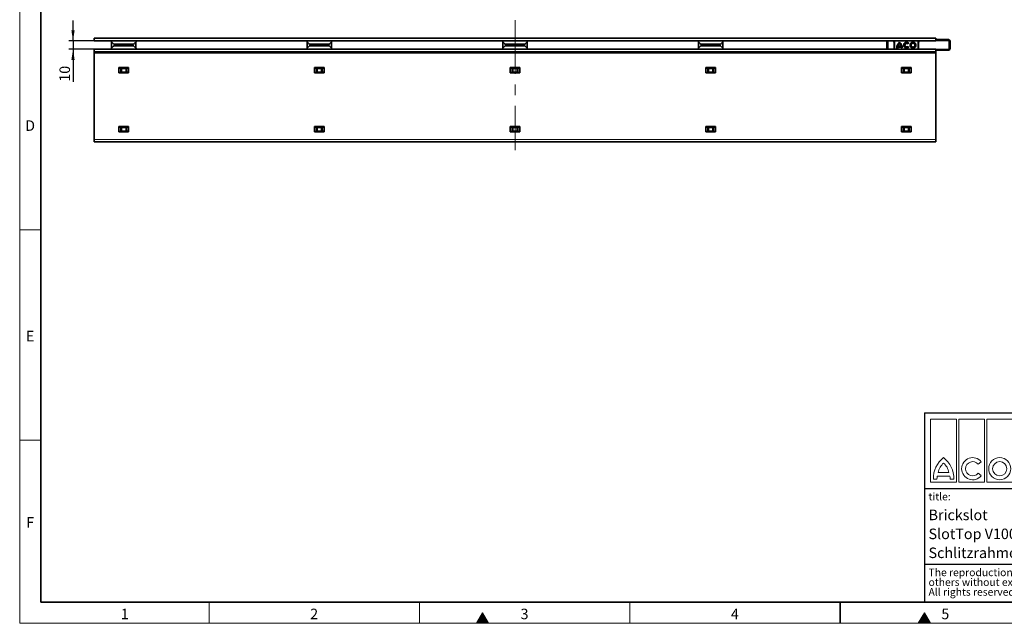
# Model space of a CAD drawing. Units: millimetres. Extents: x 15 to 416, y 5 to 292.
# Drawn here: x 15 to 249, y 5 to 148 of the extents above; entities that cross this region are included whole.
import ezdxf

# ---------------------------------------------------------------- set-up
doc = ezdxf.new("R2010")
doc.units = ezdxf.units.MM
doc.linetypes.add('CENTERX2', pattern=[20.32, 12.7, -2.54, 2.54, -2.54])
doc.layers.add('DIMENSION', color=7, linetype='Continuous')
doc.layers.add('MARKETING_DRW', color=7, linetype='Continuous')
doc.styles.add('SLDTEXTSTYLE0', font='TXT', dxfattribs={"width": 0.549794})
doc.styles.add('SLDTEXTSTYLE1', font='TXT', dxfattribs={"width": 0.565422})
doc.styles.add('SLDTEXTSTYLE2', font='TXT', dxfattribs={"width": 0.605})
doc.dimstyles.new('SLDDIMSTYLE1', dxfattribs={"dimtxt": 2.5, "dimasz": 2.5, "dimexe": 0, "dimexo": 0.0625, "dimtad": 1, "dimlfac": 5, "dimrnd": 1e-09, "dimzin": 12, "dimdsep": 46, "dimtxsty": 'SLDTEXTSTYLE2', "dimsah": 1, "dimcen": 0.09, "dimadec": 0, "dimazin": 3, "dimtfac": 1, "dimtmove": 0, "dimatfit": 0, "dimfxl": 0, "dimfrac": 2, "dimtolj": 1, "dimtzin": 12, "dimarcsym": 0})

# ---------------------------------------------------------------- blocks, each defined once
blk = doc.blocks.new('SW_NOTE_0')
at = {"color": 0, "linetype": 'Continuous', "lineweight": 0, "char_height": 1.8, "attachment_point": 1, "style": 'SLDTEXTSTYLE0'}
for s, insert in [('24755 Rendsburg, Postfach 320', (0, 2.32)), ('www.aco.com', (0, -4.64))]:
    blk.add_mtext(s, dxfattribs=dict(at, insert=insert))
blk = doc.blocks.new('DE - ACO Severin Ahlmann')
at = {"color": 7, "linetype": 'Continuous', "lineweight": 18}
for p, q in [((1.5, 16.5), (7.65, 16.5)), ((1.5, 16.5), (1.5, 1.5)), ((7.65, 16.5), (7.65, 1.5)), ((8.17, 16.5), (14.32, 16.5)), ((8.17, 16.5), (8.17, 1.5)), ((14.32, 16.5), (14.32, 1.5)), ((14.85, 16.5), (21, 16.5)), ((14.85, 16.5), (14.85, 1.5)), ((21, 16.5), (21, 1.5)), ((13.54, 6.38), (12.81, 5.79)), ((3.07, 2.92), (6.07, 2.92)), ((3.3, 3.82), (5.85, 3.82)), ((13.54, 3.07), (12.81, 3.66)), ((1.5, 1.5), (7.65, 1.5)), ((2.14, 2.25), (3, 2.25)), ((6.15, 2.25), (7.01, 2.25)), ((8.17, 1.5), (14.32, 1.5)), ((14.85, 1.5), (21, 1.5))]:
    blk.add_line(p, q, dxfattribs=at)
for radius in [2.63, 1.69]:
    blk.add_circle((17.92, 4.72), radius, dxfattribs=at)
for centre, radius, start, end in [((8.44, 2.37), 6.3, 127.8, 181.1098), ((0.71, 2.37), 6.3, 358.8902, 52.2), ((11.5, 4.72), 2.63, 39, 321), ((7.41, 2.98), 4.2, 132.5301, 168.3924), ((1.74, 2.98), 4.2, 11.6076, 47.4699), ((11.5, 4.72), 1.69, 39, 321), ((7.2, 2.13), 4.2, 169.0223, 178.2973), ((1.95, 2.13), 4.2, 1.7027, 10.9777)]:
    blk.add_arc(centre, radius, start, end, dxfattribs=at)
at = {"color": 7, "linetype": 'Continuous', "lineweight": 0}
blk.add_blockref('SW_NOTE_0', (22, 7.94), dxfattribs=at)
at = {"color": 7, "linetype": 'Continuous', "lineweight": 18, "attachment_point": 1}
for s, insert, char_height, style in [('ACO Severin Ahlmann', (22, 16.5), 2.5, 'SLDTEXTSTYLE1'), ('GmbH & Co. KG', (22, 13.5), 1.8, 'SLDTEXTSTYLE2')]:
    blk.add_mtext(s, dxfattribs=dict(at, insert=insert, char_height=char_height, style=style))
blk = doc.blocks.new('SW_NOTE_3')
at = {"layer": 'MARKETING_DRW', "color": 0, "char_height": 1.8, "attachment_point": 1, "style": 'SLDTEXTSTYLE2'}
for s, insert in [('The reproduction, distribution and utilization of this document as well as the communication of its contents to', (0, 2.32)), ('others without express authorization is prohibited. Offenders will be held liable for the payment of damages.', (0, 0)), ('All rights reserved in the event of the grant of a patent, utility model or design. Observe copyright by ISO 16016', (0, -2.33))]:
    blk.add_mtext(s, dxfattribs=dict(at, insert=insert))
blk = doc.blocks.new('_D_1')
at = {"layer": 'DIMENSION'}
for p, q in [((27.67, 143.34), (27.67, 148.15)), ((32.72, 143.34), (26.67, 143.34)), ((27.67, 143.34), (27.67, 141.34)), ((32.72, 141.34), (26.67, 141.34)), ((27.67, 141.34), (27.67, 133.64))]:
    blk.add_line(p, q, dxfattribs=at)
for points in [[(27.67, 143.34), (28.06, 145.84), (27.29, 145.84)], [(27.67, 141.34), (27.29, 138.84), (28.06, 138.84)]]:
    blk.add_solid(points, dxfattribs=at)
at = {"layer": 'DIMENSION', "insert": (24.45, 133.64), "char_height": 2.5, "attachment_point": 1, "rotation": 90, "style": 'SLDTEXTSTYLE2'}
blk.add_mtext('10', dxfattribs=at)

msp = doc.modelspace()

# ---------------------------------------------------------------- hatches: boundary and pattern name
at = {"linetype": 'Continuous'}
for points in [[(126.4434, 5), (125, 7.5), (123.5566, 5)], [(228.5566, 5), (231.4434, 5), (230, 7.5)]]:
    msp.add_hatch(color=7, dxfattribs=at).paths.add_polyline_path(points, flags=0)

# ---------------------------------------------------------------- linework, layer by layer
at = {"color": 7, "linetype": 'Continuous', "lineweight": 18}
for p, q in [((15, 292), (15, 5)), ((15, 10), (15, 292)), ((20, 10), (20, 287)), ((20, 98.5), (15, 98.5)), ((20, 48.5), (15, 48.5)), ((60, 10), (60, 5)), ((110, 10), (110, 5)), ((160, 10), (160, 5)), ((125, 7.5), (123.5566, 5)), ((126.4434, 5), (125, 7.5)), ((228.5566, 5), (230, 7.5)), ((230, 7.5), (231.4434, 5)), ((15, 5), (415, 5)), ((123.5566, 5), (126.4434, 5)), ((228.5566, 5), (231.4434, 5))]:
    msp.add_line(p, q, dxfattribs=at)
at = {"color": 7, "linetype": 'Continuous', "lineweight": 35}
for p, q in [((20, 287), (20, 10)), ((32.7185, 143.3402), (32.7185, 143.9602)), ((32.7185, 143.9602), (232.7185, 143.9602)), ((32.7185, 143.3402), (232.7185, 143.3402)), ((36.557, 143.3402), (37.2775, 142.6087)), ((36.8185, 143.0748), (36.8185, 141.6057)), ((42.1595, 142.6087), (42.88, 143.3402)), ((42.6185, 143.0748), (42.6185, 141.6057)), ((83.057, 143.3402), (83.7775, 142.6087)), ((83.3185, 143.0748), (83.3185, 141.6057)), ((88.6595, 142.6087), (89.38, 143.3402)), ((89.1185, 143.0748), (89.1185, 141.6057)), ((129.557, 143.3402), (130.2775, 142.6087)), ((129.8185, 143.0748), (129.8185, 141.6057)), ((135.1595, 142.6087), (135.88, 143.3402)), ((135.6185, 143.0748), (135.6185, 141.6057)), ((176.057, 143.3402), (176.7775, 142.6087)), ((176.3185, 143.0748), (176.3185, 141.6057)), ((181.6595, 142.6087), (182.38, 143.3402)), ((182.1185, 143.0748), (182.1185, 141.6057)), ((221.1185, 141.3402), (221.1185, 143.2602)), ((221.3185, 141.3402), (221.3185, 143.2602)), ((222.557, 143.3402), (222.9063, 142.9856)), ((222.8185, 143.0748), (222.8185, 141.6057)), ((222.9038, 143.3402), (222.9172, 141.4281)), ((226.1367, 142.6138), (226.3299, 142.7725)), ((228.517, 141.4672), (228.504, 143.3402)), ((228.5066, 142.9611), (228.88, 143.3402)), ((228.6185, 143.0748), (228.6185, 141.6057)), ((232.7185, 143.9602), (232.7185, 143.3402)), ((232.7185, 143.6602), (235.7185, 143.6602)), ((232.7185, 143.4602), (235.7185, 143.4602)), ((235.9185, 143.2602), (235.9185, 141.5174)), ((236.1185, 143.2602), (236.1185, 141.5174)), ((32.7185, 140.7202), (32.7185, 141.3402)), ((232.7185, 141.3402), (32.7185, 141.3402)), ((232.7185, 140.7202), (32.7185, 140.7202)), ((32.7185, 140.7202), (32.7185, 140.4202)), ((32.7185, 140.4202), (32.7185, 119.9602)), ((37.2775, 142.0718), (36.557, 141.3402)), ((41.5183, 142.3402), (37.9187, 142.3402)), ((37.9187, 142.3402), (41.5183, 142.3402)), ((42.88, 141.3402), (42.1595, 142.0718)), ((83.7775, 142.0718), (83.057, 141.3402)), ((88.0183, 142.3402), (84.4187, 142.3402)), ((84.4187, 142.3402), (88.0183, 142.3402)), ((89.38, 141.3402), (88.6595, 142.0718)), ((130.2775, 142.0718), (129.557, 141.3402)), ((134.5183, 142.3402), (130.9187, 142.3402)), ((130.9187, 142.3402), (134.5183, 142.3402)), ((135.88, 141.3402), (135.1595, 142.0718)), ((176.7775, 142.0718), (176.057, 141.3402)), ((181.0183, 142.3402), (177.4187, 142.3402)), ((177.4187, 142.3402), (181.0183, 142.3402)), ((182.38, 141.3402), (181.6595, 142.0718)), ((222.9152, 141.7039), (222.557, 141.3402)), ((222.9178, 141.3402), (222.9172, 141.4281)), ((223.4656, 141.6519), (223.6956, 141.6535)), ((223.7144, 141.8337), (224.5143, 141.8392)), ((223.7727, 142.0741), (224.4527, 142.0788)), ((224.5356, 141.6594), (224.7656, 141.661)), ((226.336, 141.8914), (226.1406, 142.0474)), ((228.88, 141.3402), (228.5153, 141.7105)), ((228.517, 141.4672), (228.5179, 141.3402)), ((232.7185, 141.3402), (232.7185, 140.7202)), ((235.7199, 141.3175), (232.7185, 141.2965)), ((235.7213, 141.1175), (232.7185, 141.0965)), ((232.7185, 140.7202), (232.7185, 140.4202)), ((232.7185, 140.4202), (232.7185, 119.9602)), ((38.5725, 136.9902), (40.8645, 136.9902)), ((38.5725, 135.7302), (38.5725, 136.9902)), ((38.5725, 135.7302), (40.8645, 135.7302)), ((38.9566, 136.791), (40.4804, 136.791)), ((40.4804, 135.9295), (38.9566, 135.9295)), ((39.0183, 135.9295), (39.0183, 136.791)), ((39.2506, 136.7706), (39.2302, 136.791)), ((39.2506, 135.9498), (39.2302, 135.9295)), ((40.2068, 136.791), (40.1864, 136.7706)), ((40.2068, 135.9295), (40.1864, 135.9498)), ((40.4187, 135.9295), (40.4187, 136.791)), ((40.8645, 135.7302), (40.8645, 136.9902)), ((85.0725, 136.9902), (87.3645, 136.9902)), ((85.0725, 135.7302), (85.0725, 136.9902)), ((85.0725, 135.7302), (87.3645, 135.7302)), ((85.4566, 136.791), (86.9804, 136.791)), ((86.9804, 135.9295), (85.4566, 135.9295)), ((85.5183, 135.9295), (85.5183, 136.791)), ((85.7506, 136.7706), (85.7302, 136.791)), ((85.7506, 135.9498), (85.7302, 135.9295)), ((86.7068, 136.791), (86.6864, 136.7706)), ((86.7068, 135.9295), (86.6864, 135.9498)), ((86.9187, 135.9295), (86.9187, 136.791)), ((87.3645, 135.7302), (87.3645, 136.9902)), ((131.5725, 136.9902), (133.8645, 136.9902)), ((131.5725, 135.7302), (131.5725, 136.9902)), ((131.5725, 135.7302), (133.8645, 135.7302)), ((131.9566, 136.791), (133.4804, 136.791)), ((133.4804, 135.9295), (131.9566, 135.9295)), ((132.0183, 135.9295), (132.0183, 136.791)), ((132.2506, 136.7706), (132.2302, 136.791)), ((132.2506, 135.9498), (132.2302, 135.9295)), ((133.2068, 136.791), (133.1864, 136.7706)), ((133.2068, 135.9295), (133.1864, 135.9498)), ((133.4187, 135.9295), (133.4187, 136.791)), ((133.8645, 135.7302), (133.8645, 136.9902)), ((178.0725, 136.9902), (180.3645, 136.9902)), ((178.0725, 135.7302), (178.0725, 136.9902)), ((178.0725, 135.7302), (180.3645, 135.7302)), ((178.4566, 136.791), (179.9804, 136.791)), ((179.9804, 135.9295), (178.4566, 135.9295)), ((178.5183, 135.9295), (178.5183, 136.791)), ((178.7506, 136.7706), (178.7302, 136.791)), ((178.7506, 135.9498), (178.7302, 135.9295)), ((179.7068, 136.791), (179.6864, 136.7706)), ((179.7068, 135.9295), (179.6864, 135.9498)), ((179.9187, 135.9295), (179.9187, 136.791)), ((180.3645, 135.7302), (180.3645, 136.9902)), ((224.5725, 136.9902), (226.8645, 136.9902)), ((224.5725, 135.7302), (224.5725, 136.9902)), ((224.5725, 135.7302), (226.8645, 135.7302)), ((224.9566, 136.791), (226.4804, 136.791)), ((226.4804, 135.9295), (224.9566, 135.9295)), ((225.0183, 135.9295), (225.0183, 136.791)), ((225.2506, 136.7706), (225.2302, 136.791)), ((225.2506, 135.9498), (225.2302, 135.9295)), ((226.2068, 136.791), (226.1864, 136.7706)), ((226.2068, 135.9295), (226.1864, 135.9498)), ((226.4187, 135.9295), (226.4187, 136.791)), ((226.8645, 135.7302), (226.8645, 136.9902)), ((38.5725, 122.9902), (40.8645, 122.9902)), ((38.5725, 121.7302), (38.5725, 122.9902)), ((38.5725, 121.7302), (40.8645, 121.7302)), ((38.9566, 122.791), (40.4804, 122.791)), ((40.4804, 121.9295), (38.9566, 121.9295)), ((39.0183, 121.9295), (39.0183, 122.791)), ((39.2506, 122.7706), (39.2302, 122.791)), ((39.2506, 121.9498), (39.2302, 121.9295)), ((40.2068, 122.791), (40.1864, 122.7706)), ((40.2068, 121.9295), (40.1864, 121.9498)), ((40.4187, 121.9295), (40.4187, 122.791)), ((40.8645, 121.7302), (40.8645, 122.9902)), ((85.0725, 122.9902), (87.3645, 122.9902)), ((85.0725, 121.7302), (85.0725, 122.9902)), ((85.0725, 121.7302), (87.3645, 121.7302)), ((85.4566, 122.791), (86.9804, 122.791)), ((86.9804, 121.9295), (85.4566, 121.9295)), ((85.5183, 121.9295), (85.5183, 122.791)), ((85.7506, 122.7706), (85.7302, 122.791)), ((85.7506, 121.9498), (85.7302, 121.9295)), ((86.7068, 122.791), (86.6864, 122.7706)), ((86.7068, 121.9295), (86.6864, 121.9498)), ((86.9187, 121.9295), (86.9187, 122.791)), ((87.3645, 121.7302), (87.3645, 122.9902)), ((131.5725, 122.9902), (133.8645, 122.9902)), ((131.5725, 121.7302), (131.5725, 122.9902)), ((131.5725, 121.7302), (133.8645, 121.7302)), ((131.9566, 122.791), (133.4804, 122.791)), ((133.4804, 121.9295), (131.9566, 121.9295)), ((132.0183, 121.9295), (132.0183, 122.791)), ((132.2506, 122.7706), (132.2302, 122.791)), ((132.2506, 121.9498), (132.2302, 121.9295)), ((133.2068, 122.791), (133.1864, 122.7706)), ((133.2068, 121.9295), (133.1864, 121.9498)), ((133.4187, 121.9295), (133.4187, 122.791)), ((133.8645, 121.7302), (133.8645, 122.9902)), ((178.0725, 122.9902), (180.3645, 122.9902)), ((178.0725, 121.7302), (178.0725, 122.9902)), ((178.0725, 121.7302), (180.3645, 121.7302)), ((178.4566, 122.791), (179.9804, 122.791)), ((179.9804, 121.9295), (178.4566, 121.9295)), ((178.5183, 121.9295), (178.5183, 122.791)), ((178.7506, 122.7706), (178.7302, 122.791)), ((178.7506, 121.9498), (178.7302, 121.9295)), ((179.7068, 122.791), (179.6864, 122.7706)), ((179.7068, 121.9295), (179.6864, 121.9498)), ((179.9187, 121.9295), (179.9187, 122.791)), ((180.3645, 121.7302), (180.3645, 122.9902)), ((224.5725, 122.9902), (226.8645, 122.9902)), ((224.5725, 121.7302), (224.5725, 122.9902)), ((224.5725, 121.7302), (226.8645, 121.7302)), ((224.9566, 122.791), (226.4804, 122.791)), ((226.4804, 121.9295), (224.9566, 121.9295)), ((225.0183, 121.9295), (225.0183, 122.791)), ((225.2506, 122.7706), (225.2302, 122.791)), ((225.2506, 121.9498), (225.2302, 121.9295)), ((226.2068, 122.791), (226.1864, 122.7706)), ((226.2068, 121.9295), (226.1864, 121.9498)), ((226.4187, 121.9295), (226.4187, 122.791)), ((226.8645, 121.7302), (226.8645, 122.9902)), ((32.7185, 119.3602), (32.7185, 119.9602)), ((232.7185, 119.3602), (32.7185, 119.3602)), ((232.7185, 119.9602), (232.7185, 119.3602)), ((20, 10), (410, 10)), ((210, 10), (210, 5))]:
    msp.add_line(p, q, dxfattribs=at)
at = {"color": 7, "linetype": 'CENTERX2', "lineweight": 18}
msp.add_line((132.7185, 148.2543), (132.7185, 117.3602), dxfattribs=at)
at = {"color": 8, "linetype": 'Continuous', "lineweight": 18}
for p, q in [((36.8815, 143.0107), (36.8815, 141.6697)), ((42.5555, 143.0107), (42.5555, 141.6697)), ((83.3815, 143.0107), (83.3815, 141.6697)), ((89.0555, 143.0107), (89.0555, 141.6697)), ((129.8815, 143.0107), (129.8815, 141.6697)), ((135.5555, 143.0107), (135.5555, 141.6697)), ((176.3815, 143.0107), (176.3815, 141.6697)), ((182.0555, 143.0107), (182.0555, 141.6697)), ((221.3185, 143.2602), (221.1185, 143.2602)), ((222.8815, 143.0107), (222.8815, 141.6697)), ((228.5555, 143.0107), (228.5555, 141.6697)), ((235.7185, 143.4602), (235.7185, 143.6602)), ((236.1185, 143.2602), (235.9185, 143.2602)), ((32.7185, 140.4202), (232.7185, 140.4202)), ((37.2775, 142.6087), (42.1595, 142.6087)), ((39.7185, 142.0718), (37.2775, 142.0718)), ((37.5814, 142.4058), (37.5814, 142.2746)), ((42.1595, 142.0718), (39.7185, 142.0718)), ((41.8556, 142.4058), (41.8556, 142.2746)), ((83.7775, 142.6087), (88.6595, 142.6087)), ((86.2185, 142.0718), (83.7775, 142.0718)), ((84.0814, 142.4058), (84.0814, 142.2746)), ((88.6595, 142.0718), (86.2185, 142.0718)), ((88.3556, 142.4058), (88.3556, 142.2746)), ((130.2775, 142.6087), (135.1595, 142.6087)), ((132.7185, 142.0718), (130.2775, 142.0718)), ((130.5814, 142.4058), (130.5814, 142.2746)), ((135.1595, 142.0718), (132.7185, 142.0718)), ((134.8556, 142.4058), (134.8556, 142.2746)), ((176.7775, 142.6087), (181.6595, 142.6087)), ((179.2185, 142.0718), (176.7775, 142.0718)), ((177.0814, 142.4058), (177.0814, 142.2746)), ((181.6595, 142.0718), (179.2185, 142.0718)), ((181.3556, 142.4058), (181.3556, 142.2746)), ((228.517, 141.4672), (222.9172, 141.4281)), ((235.7213, 141.1175), (235.7199, 141.3175)), ((235.9185, 141.5174), (236.1185, 141.5174)), ((38.9154, 136.8013), (40.5216, 136.8013)), ((40.5216, 135.9192), (38.9154, 135.9192)), ((39.205, 135.9295), (39.205, 136.791)), ((40.1864, 136.7706), (39.2506, 136.7706)), ((39.2506, 136.7706), (39.2506, 135.9498)), ((39.2506, 135.9498), (40.1864, 135.9498)), ((40.1864, 135.9498), (40.1864, 136.7706)), ((40.232, 136.791), (40.232, 135.9295)), ((85.4154, 136.8013), (87.0216, 136.8013)), ((87.0216, 135.9192), (85.4154, 135.9192)), ((85.705, 135.9295), (85.705, 136.791)), ((86.6864, 136.7706), (85.7506, 136.7706)), ((85.7506, 136.7706), (85.7506, 135.9498)), ((85.7506, 135.9498), (86.6864, 135.9498)), ((86.6864, 135.9498), (86.6864, 136.7706)), ((86.732, 136.791), (86.732, 135.9295)), ((131.9154, 136.8013), (133.5216, 136.8013)), ((133.5216, 135.9192), (131.9154, 135.9192)), ((132.205, 135.9295), (132.205, 136.791)), ((133.1864, 136.7706), (132.2506, 136.7706)), ((132.2506, 136.7706), (132.2506, 135.9498)), ((132.2506, 135.9498), (133.1864, 135.9498)), ((133.1864, 135.9498), (133.1864, 136.7706)), ((133.232, 136.791), (133.232, 135.9295)), ((178.4154, 136.8013), (180.0216, 136.8013)), ((180.0216, 135.9192), (178.4154, 135.9192)), ((178.705, 135.9295), (178.705, 136.791)), ((179.6864, 136.7706), (178.7506, 136.7706)), ((178.7506, 136.7706), (178.7506, 135.9498)), ((178.7506, 135.9498), (179.6864, 135.9498)), ((179.6864, 135.9498), (179.6864, 136.7706)), ((179.732, 136.791), (179.732, 135.9295)), ((224.9154, 136.8013), (226.5216, 136.8013)), ((226.5216, 135.9192), (224.9154, 135.9192)), ((225.205, 135.9295), (225.205, 136.791)), ((226.1864, 136.7706), (225.2506, 136.7706)), ((225.2506, 136.7706), (225.2506, 135.9498)), ((225.2506, 135.9498), (226.1864, 135.9498)), ((226.1864, 135.9498), (226.1864, 136.7706)), ((226.232, 136.791), (226.232, 135.9295)), ((38.9154, 122.8013), (40.5216, 122.8013)), ((40.5216, 121.9192), (38.9154, 121.9192)), ((39.205, 121.9295), (39.205, 122.791)), ((40.1864, 122.7706), (39.2506, 122.7706)), ((39.2506, 122.7706), (39.2506, 121.9498)), ((39.2506, 121.9498), (40.1864, 121.9498)), ((40.1864, 121.9498), (40.1864, 122.7706)), ((40.232, 122.791), (40.232, 121.9295)), ((85.4154, 122.8013), (87.0216, 122.8013)), ((87.0216, 121.9192), (85.4154, 121.9192)), ((85.705, 121.9295), (85.705, 122.791)), ((86.6864, 122.7706), (85.7506, 122.7706)), ((85.7506, 122.7706), (85.7506, 121.9498)), ((85.7506, 121.9498), (86.6864, 121.9498)), ((86.6864, 121.9498), (86.6864, 122.7706)), ((86.732, 122.791), (86.732, 121.9295)), ((131.9154, 122.8013), (133.5216, 122.8013)), ((133.5216, 121.9192), (131.9154, 121.9192)), ((132.205, 121.9295), (132.205, 122.791)), ((133.1864, 122.7706), (132.2506, 122.7706)), ((132.2506, 122.7706), (132.2506, 121.9498)), ((132.2506, 121.9498), (133.1864, 121.9498)), ((133.1864, 121.9498), (133.1864, 122.7706)), ((133.232, 122.791), (133.232, 121.9295)), ((178.4154, 122.8013), (180.0216, 122.8013)), ((180.0216, 121.9192), (178.4154, 121.9192)), ((178.705, 121.9295), (178.705, 122.791)), ((179.6864, 122.7706), (178.7506, 122.7706)), ((178.7506, 122.7706), (178.7506, 121.9498)), ((178.7506, 121.9498), (179.6864, 121.9498)), ((179.6864, 121.9498), (179.6864, 122.7706)), ((179.732, 122.791), (179.732, 121.9295)), ((224.9154, 122.8013), (226.5216, 122.8013)), ((226.5216, 121.9192), (224.9154, 121.9192)), ((225.205, 121.9295), (225.205, 122.791)), ((226.1864, 122.7706), (225.2506, 122.7706)), ((225.2506, 122.7706), (225.2506, 121.9498)), ((225.2506, 121.9498), (226.1864, 121.9498)), ((226.1864, 121.9498), (226.1864, 122.7706)), ((226.232, 122.791), (226.232, 121.9295)), ((32.7185, 119.9602), (232.7185, 119.9602))]:
    msp.add_line(p, q, dxfattribs=at)
at = {"color": 7, "linetype": 'Continuous', "lineweight": 35, "flags": 128}
msp.add_lwpolyline([(221.1266, 143.3402), (221.1262, 143.3383), (221.1185, 143.2602)], dxfattribs=at)
at = {"color": 7, "linetype": 'Continuous', "lineweight": 35}
for radius in [0.7, 0.45]:
    msp.add_circle((227.3109, 142.3388), radius, dxfattribs=at)
for centre, radius, start, end in [((221.5185, 143.2602), 0.2, 156.421822, 180), ((225.145, 141.6962), 1.68, 128.200042, 181.509846), ((223.0857, 141.6818), 1.68, 359.290154, 52.599958), ((225.789, 142.3281), 0.7, 39.4, 321.4), ((225.789, 142.3281), 0.45, 39.4, 321.4), ((235.7185, 143.2602), 0.4, 0, 90), ((235.7185, 143.2602), 0.2, 0, 90), ((37.9187, 143.2402), 0.9, 224.562636, 270), ((37.9187, 141.4402), 0.9, 90, 135.437364), ((41.5183, 143.2402), 0.9, 270, 315.437364), ((41.5183, 141.4402), 0.9, 44.562636, 90), ((84.4187, 143.2402), 0.9, 224.562636, 270), ((84.4187, 141.4402), 0.9, 90, 135.437364), ((88.0183, 143.2402), 0.9, 270, 315.437364), ((88.0183, 141.4402), 0.9, 44.562636, 90), ((130.9187, 143.2402), 0.9, 224.562636, 270), ((130.9187, 141.4402), 0.9, 90, 135.437364), ((134.5183, 143.2402), 0.9, 270, 315.437364), ((134.5183, 141.4402), 0.9, 44.562636, 90), ((177.4187, 143.2402), 0.9, 224.562636, 270), ((177.4187, 141.4402), 0.9, 90, 135.437364), ((181.0183, 143.2402), 0.9, 270, 315.437364), ((181.0183, 141.4402), 0.9, 44.562636, 90), ((224.8153, 141.6281), 1.12, 169.422288, 178.697329), ((224.8713, 141.8564), 1.12, 132.930068, 168.792368), ((223.3572, 141.8458), 1.12, 12.007632, 47.869932), ((223.4163, 141.6183), 1.12, 2.102671, 11.377712), ((235.7185, 141.5174), 0.2, 270.4, 0), ((235.7185, 141.5174), 0.4, 270.4, 0)]:
    msp.add_arc(centre, radius, start, end, dxfattribs=at)
for points, knots in [([(38.9154, 136.8013), (38.8716, 136.8248), (38.7669, 136.8809), (38.6542, 136.9673), (38.576, 136.9893), (38.5725, 136.9902)], [0, 0, 0, 0, 0.40675772, 0.97353994, 1, 1, 1, 1]), ([(38.5725, 135.7302), (38.6187, 135.7525), (38.7397, 135.8109), (38.8488, 135.8843), (38.9137, 135.9183), (38.9154, 135.9192)], [0, 0, 0, 0, 0.3762155, 0.98441044, 1, 1, 1, 1]), ([(38.9608, 136.7911), (38.9493, 136.7917), (38.9339, 136.7925), (38.9191, 136.7995), (38.9154, 136.8013)], [0, 0, 0, 0, 0.749666381, 1, 1, 1, 1]), ([(38.9154, 135.9192), (38.9262, 135.9235), (38.9413, 135.9296), (38.9564, 135.9294), (38.9608, 135.9294)], [0, 0, 0, 0, 0.713311876, 1, 1, 1, 1]), ([(40.5216, 136.8013), (40.5108, 136.797), (40.4957, 136.7909), (40.4806, 136.791), (40.4762, 136.7911)], [0, 0, 0, 0, 0.713311876, 1, 1, 1, 1]), ([(40.4762, 135.9294), (40.4877, 135.9288), (40.5031, 135.928), (40.5179, 135.9209), (40.5216, 135.9192)], [0, 0, 0, 0, 0.74966638, 1, 1, 1, 1]), ([(40.8645, 136.9902), (40.8183, 136.9679), (40.6973, 136.9095), (40.5882, 136.8361), (40.5233, 136.8022), (40.5216, 136.8013)], [0, 0, 0, 0, 0.3762155, 0.98441044, 1, 1, 1, 1]), ([(40.5216, 135.9192), (40.5654, 135.8957), (40.6701, 135.8395), (40.7828, 135.7532), (40.861, 135.7312), (40.8645, 135.7302)], [0, 0, 0, 0, 0.40675772, 0.97353994, 1, 1, 1, 1]), ([(85.4154, 136.8013), (85.3716, 136.8248), (85.2669, 136.8809), (85.1542, 136.9673), (85.076, 136.9893), (85.0725, 136.9902)], [0, 0, 0, 0, 0.40675772, 0.97353994, 1, 1, 1, 1]), ([(85.0725, 135.7302), (85.1187, 135.7525), (85.2397, 135.8109), (85.3488, 135.8843), (85.4137, 135.9183), (85.4154, 135.9192)], [0, 0, 0, 0, 0.3762155, 0.98441044, 1, 1, 1, 1]), ([(85.4608, 136.7911), (85.4493, 136.7917), (85.4339, 136.7925), (85.4191, 136.7995), (85.4154, 136.8013)], [0, 0, 0, 0, 0.74966638, 1, 1, 1, 1]), ([(85.4154, 135.9192), (85.4262, 135.9235), (85.4413, 135.9296), (85.4564, 135.9294), (85.4608, 135.9294)], [0, 0, 0, 0, 0.71331188, 1, 1, 1, 1]), ([(87.0216, 136.8013), (87.0108, 136.797), (86.9957, 136.7909), (86.9806, 136.791), (86.9762, 136.7911)], [0, 0, 0, 0, 0.71331188, 1, 1, 1, 1]), ([(86.9762, 135.9294), (86.9877, 135.9288), (87.0031, 135.928), (87.0179, 135.9209), (87.0216, 135.9192)], [0, 0, 0, 0, 0.74966638, 1, 1, 1, 1]), ([(87.3645, 136.9902), (87.3183, 136.9679), (87.1973, 136.9095), (87.0882, 136.8361), (87.0233, 136.8022), (87.0216, 136.8013)], [0, 0, 0, 0, 0.3762155, 0.98441044, 1, 1, 1, 1]), ([(87.0216, 135.9192), (87.0654, 135.8957), (87.1701, 135.8395), (87.2828, 135.7532), (87.361, 135.7312), (87.3645, 135.7302)], [0, 0, 0, 0, 0.40675772, 0.97353994, 1, 1, 1, 1]), ([(131.9154, 136.8013), (131.8716, 136.8248), (131.7669, 136.8809), (131.6542, 136.9673), (131.576, 136.9893), (131.5725, 136.9902)], [0, 0, 0, 0, 0.40675772, 0.97353994, 1, 1, 1, 1]), ([(131.5725, 135.7302), (131.6187, 135.7525), (131.7397, 135.8109), (131.8488, 135.8843), (131.9137, 135.9183), (131.9154, 135.9192)], [0, 0, 0, 0, 0.3762155, 0.98441044, 1, 1, 1, 1]), ([(131.9608, 136.7911), (131.9493, 136.7917), (131.9339, 136.7925), (131.9191, 136.7995), (131.9154, 136.8013)], [0, 0, 0, 0, 0.74966638, 1, 1, 1, 1]), ([(131.9154, 135.9192), (131.9262, 135.9235), (131.9413, 135.9296), (131.9564, 135.9294), (131.9608, 135.9294)], [0, 0, 0, 0, 0.71331188, 1, 1, 1, 1]), ([(133.5216, 136.8013), (133.5108, 136.797), (133.4957, 136.7909), (133.4806, 136.791), (133.4762, 136.7911)], [0, 0, 0, 0, 0.71331188, 1, 1, 1, 1]), ([(133.4762, 135.9294), (133.4877, 135.9288), (133.5031, 135.928), (133.5179, 135.9209), (133.5216, 135.9192)], [0, 0, 0, 0, 0.74966638, 1, 1, 1, 1]), ([(133.8645, 136.9902), (133.8183, 136.9679), (133.6973, 136.9095), (133.5882, 136.8361), (133.5233, 136.8022), (133.5216, 136.8013)], [0, 0, 0, 0, 0.3762155, 0.98441044, 1, 1, 1, 1]), ([(133.5216, 135.9192), (133.5654, 135.8957), (133.6701, 135.8395), (133.7828, 135.7532), (133.861, 135.7312), (133.8645, 135.7302)], [0, 0, 0, 0, 0.40675772, 0.97353994, 1, 1, 1, 1]), ([(178.4154, 136.8013), (178.3716, 136.8248), (178.2669, 136.8809), (178.1542, 136.9673), (178.076, 136.9893), (178.0725, 136.9902)], [0, 0, 0, 0, 0.40675772, 0.97353994, 1, 1, 1, 1]), ([(178.0725, 135.7302), (178.1187, 135.7525), (178.2397, 135.8109), (178.3488, 135.8843), (178.4137, 135.9183), (178.4154, 135.9192)], [0, 0, 0, 0, 0.3762155, 0.98441044, 1, 1, 1, 1]), ([(178.4608, 136.7911), (178.4493, 136.7917), (178.4339, 136.7925), (178.4191, 136.7995), (178.4154, 136.8013)], [0, 0, 0, 0, 0.74966638, 1, 1, 1, 1]), ([(178.4154, 135.9192), (178.4262, 135.9235), (178.4413, 135.9296), (178.4564, 135.9294), (178.4608, 135.9294)], [0, 0, 0, 0, 0.71331188, 1, 1, 1, 1]), ([(180.0216, 136.8013), (180.0108, 136.797), (179.9957, 136.7909), (179.9806, 136.791), (179.9762, 136.7911)], [0, 0, 0, 0, 0.71331188, 1, 1, 1, 1]), ([(179.9762, 135.9294), (179.9877, 135.9288), (180.0031, 135.928), (180.0179, 135.9209), (180.0216, 135.9192)], [0, 0, 0, 0, 0.74966638, 1, 1, 1, 1]), ([(180.3645, 136.9902), (180.3183, 136.9679), (180.1973, 136.9095), (180.0882, 136.8361), (180.0233, 136.8022), (180.0216, 136.8013)], [0, 0, 0, 0, 0.3762155, 0.98441044, 1, 1, 1, 1]), ([(180.0216, 135.9192), (180.0654, 135.8957), (180.1701, 135.8395), (180.2828, 135.7532), (180.361, 135.7312), (180.3645, 135.7302)], [0, 0, 0, 0, 0.40675772, 0.97353994, 1, 1, 1, 1]), ([(224.9154, 136.8013), (224.8716, 136.8248), (224.7669, 136.8809), (224.6542, 136.9673), (224.576, 136.9893), (224.5725, 136.9902)], [0, 0, 0, 0, 0.40675772, 0.97353994, 1, 1, 1, 1]), ([(224.5725, 135.7302), (224.6187, 135.7525), (224.7397, 135.8109), (224.8488, 135.8843), (224.9137, 135.9183), (224.9154, 135.9192)], [0, 0, 0, 0, 0.3762155, 0.98441044, 1, 1, 1, 1]), ([(224.9608, 136.7911), (224.9493, 136.7917), (224.9339, 136.7925), (224.9191, 136.7995), (224.9154, 136.8013)], [0, 0, 0, 0, 0.749666381, 1, 1, 1, 1]), ([(224.9154, 135.9192), (224.9262, 135.9235), (224.9413, 135.9296), (224.9564, 135.9294), (224.9608, 135.9294)], [0, 0, 0, 0, 0.713311876, 1, 1, 1, 1]), ([(226.5216, 136.8013), (226.5108, 136.797), (226.4957, 136.7909), (226.4806, 136.791), (226.4762, 136.7911)], [0, 0, 0, 0, 0.713311876, 1, 1, 1, 1]), ([(226.4762, 135.9294), (226.4877, 135.9288), (226.5031, 135.928), (226.5179, 135.9209), (226.5216, 135.9192)], [0, 0, 0, 0, 0.74966638, 1, 1, 1, 1]), ([(226.8645, 136.9902), (226.8183, 136.9679), (226.6973, 136.9095), (226.5882, 136.8361), (226.5233, 136.8022), (226.5216, 136.8013)], [0, 0, 0, 0, 0.3762155, 0.98441044, 1, 1, 1, 1]), ([(226.5216, 135.9192), (226.5654, 135.8957), (226.6701, 135.8395), (226.7828, 135.7532), (226.861, 135.7312), (226.8645, 135.7302)], [0, 0, 0, 0, 0.40675772, 0.97353994, 1, 1, 1, 1]), ([(38.9154, 122.8013), (38.8716, 122.8248), (38.7669, 122.8809), (38.6542, 122.9673), (38.576, 122.9893), (38.5725, 122.9902)], [0, 0, 0, 0, 0.40675772, 0.97353994, 1, 1, 1, 1]), ([(38.5725, 121.7302), (38.6187, 121.7525), (38.7397, 121.8109), (38.8488, 121.8843), (38.9137, 121.9183), (38.9154, 121.9192)], [0, 0, 0, 0, 0.3762155, 0.98441044, 1, 1, 1, 1]), ([(38.9608, 122.7911), (38.9493, 122.7917), (38.9339, 122.7925), (38.9191, 122.7995), (38.9154, 122.8013)], [0, 0, 0, 0, 0.74966638, 1, 1, 1, 1]), ([(38.9154, 121.9192), (38.9262, 121.9235), (38.9413, 121.9296), (38.9564, 121.9294), (38.9608, 121.9294)], [0, 0, 0, 0, 0.71331188, 1, 1, 1, 1]), ([(40.5216, 122.8013), (40.5108, 122.797), (40.4957, 122.7909), (40.4806, 122.791), (40.4762, 122.7911)], [0, 0, 0, 0, 0.71331188, 1, 1, 1, 1]), ([(40.4762, 121.9294), (40.4877, 121.9288), (40.5031, 121.928), (40.5179, 121.9209), (40.5216, 121.9192)], [0, 0, 0, 0, 0.74966638, 1, 1, 1, 1]), ([(40.8645, 122.9902), (40.8183, 122.9679), (40.6973, 122.9095), (40.5882, 122.8361), (40.5233, 122.8022), (40.5216, 122.8013)], [0, 0, 0, 0, 0.3762155, 0.98441044, 1, 1, 1, 1]), ([(40.5216, 121.9192), (40.5654, 121.8957), (40.6701, 121.8395), (40.7828, 121.7532), (40.861, 121.7312), (40.8645, 121.7302)], [0, 0, 0, 0, 0.40675772, 0.97353994, 1, 1, 1, 1]), ([(85.4154, 122.8013), (85.3716, 122.8248), (85.2669, 122.8809), (85.1542, 122.9673), (85.076, 122.9893), (85.0725, 122.9902)], [0, 0, 0, 0, 0.40675772, 0.97353994, 1, 1, 1, 1]), ([(85.0725, 121.7302), (85.1187, 121.7525), (85.2397, 121.8109), (85.3488, 121.8843), (85.4137, 121.9183), (85.4154, 121.9192)], [0, 0, 0, 0, 0.3762155, 0.98441044, 1, 1, 1, 1]), ([(85.4608, 122.7911), (85.4493, 122.7917), (85.4339, 122.7925), (85.4191, 122.7995), (85.4154, 122.8013)], [0, 0, 0, 0, 0.74966638, 1, 1, 1, 1]), ([(85.4154, 121.9192), (85.4262, 121.9235), (85.4413, 121.9296), (85.4564, 121.9294), (85.4608, 121.9294)], [0, 0, 0, 0, 0.71331188, 1, 1, 1, 1]), ([(87.0216, 122.8013), (87.0108, 122.797), (86.9957, 122.7909), (86.9806, 122.791), (86.9762, 122.7911)], [0, 0, 0, 0, 0.71331188, 1, 1, 1, 1]), ([(86.9762, 121.9294), (86.9877, 121.9288), (87.0031, 121.928), (87.0179, 121.9209), (87.0216, 121.9192)], [0, 0, 0, 0, 0.74966638, 1, 1, 1, 1]), ([(87.3645, 122.9902), (87.3183, 122.9679), (87.1973, 122.9095), (87.0882, 122.8361), (87.0233, 122.8022), (87.0216, 122.8013)], [0, 0, 0, 0, 0.376215498, 0.984410442, 1, 1, 1, 1]), ([(87.0216, 121.9192), (87.0654, 121.8957), (87.1701, 121.8395), (87.2828, 121.7532), (87.361, 121.7312), (87.3645, 121.7302)], [0, 0, 0, 0, 0.40675772, 0.97353994, 1, 1, 1, 1]), ([(131.9154, 122.8013), (131.8716, 122.8248), (131.7669, 122.8809), (131.6542, 122.9673), (131.576, 122.9893), (131.5725, 122.9902)], [0, 0, 0, 0, 0.40675772, 0.97353994, 1, 1, 1, 1]), ([(131.5725, 121.7302), (131.6187, 121.7525), (131.7397, 121.8109), (131.8488, 121.8843), (131.9137, 121.9183), (131.9154, 121.9192)], [0, 0, 0, 0, 0.3762155, 0.98441044, 1, 1, 1, 1]), ([(131.9608, 122.7911), (131.9493, 122.7917), (131.9339, 122.7925), (131.9191, 122.7995), (131.9154, 122.8013)], [0, 0, 0, 0, 0.74966638, 1, 1, 1, 1]), ([(131.9154, 121.9192), (131.9262, 121.9235), (131.9413, 121.9296), (131.9564, 121.9294), (131.9608, 121.9294)], [0, 0, 0, 0, 0.71331188, 1, 1, 1, 1]), ([(133.5216, 122.8013), (133.5108, 122.797), (133.4957, 122.7909), (133.4806, 122.791), (133.4762, 122.7911)], [0, 0, 0, 0, 0.71331188, 1, 1, 1, 1]), ([(133.4762, 121.9294), (133.4877, 121.9288), (133.5031, 121.928), (133.5179, 121.9209), (133.5216, 121.9192)], [0, 0, 0, 0, 0.74966638, 1, 1, 1, 1]), ([(133.8645, 122.9902), (133.8183, 122.9679), (133.6973, 122.9095), (133.5882, 122.8361), (133.5233, 122.8022), (133.5216, 122.8013)], [0, 0, 0, 0, 0.3762155, 0.98441044, 1, 1, 1, 1]), ([(133.5216, 121.9192), (133.5654, 121.8957), (133.6701, 121.8395), (133.7828, 121.7532), (133.861, 121.7312), (133.8645, 121.7302)], [0, 0, 0, 0, 0.40675772, 0.97353994, 1, 1, 1, 1]), ([(178.4154, 122.8013), (178.3719, 122.8257), (178.2983, 122.8669), (178.1872, 122.9341), (178.1173, 122.9777), (178.076, 122.9893), (178.0725, 122.9902)], [0, 0, 0, 0, 0.40611648, 0.68701515, 0.97358165, 1, 1, 1, 1]), ([(178.0725, 121.7302), (178.1187, 121.7525), (178.2397, 121.8109), (178.3488, 121.8843), (178.4137, 121.9183), (178.4154, 121.9192)], [0, 0, 0, 0, 0.3762155, 0.98441044, 1, 1, 1, 1]), ([(178.4608, 122.7911), (178.4493, 122.7917), (178.4339, 122.7925), (178.4191, 122.7995), (178.4154, 122.8013)], [0, 0, 0, 0, 0.74966638, 1, 1, 1, 1]), ([(178.4154, 121.9192), (178.4262, 121.9235), (178.4413, 121.9296), (178.4564, 121.9294), (178.4608, 121.9294)], [0, 0, 0, 0, 0.71331188, 1, 1, 1, 1]), ([(180.0216, 122.8013), (180.0108, 122.797), (179.9957, 122.7909), (179.9806, 122.791), (179.9762, 122.7911)], [0, 0, 0, 0, 0.71331188, 1, 1, 1, 1]), ([(179.9762, 121.9294), (179.9877, 121.9288), (180.0031, 121.928), (180.0179, 121.9209), (180.0216, 121.9192)], [0, 0, 0, 0, 0.74966638, 1, 1, 1, 1]), ([(180.3645, 122.9902), (180.3409, 122.9809), (180.2929, 122.9618), (180.215, 122.9131), (180.1246, 122.8588), (180.057, 122.8198), (180.0233, 122.8022), (180.0216, 122.8013)], [0, 0, 0, 0, 0.18482463, 0.37610893, 0.67660866, 0.98445596, 1, 1, 1, 1]), ([(180.0216, 121.9192), (180.0654, 121.8957), (180.1701, 121.8395), (180.2828, 121.7532), (180.361, 121.7312), (180.3645, 121.7302)], [0, 0, 0, 0, 0.40675772, 0.97353994, 1, 1, 1, 1]), ([(224.9154, 122.8013), (224.8716, 122.8248), (224.7669, 122.8809), (224.6542, 122.9673), (224.576, 122.9893), (224.5725, 122.9902)], [0, 0, 0, 0, 0.40675772, 0.97353994, 1, 1, 1, 1]), ([(224.5725, 121.7302), (224.6187, 121.7525), (224.7397, 121.8109), (224.8488, 121.8843), (224.9137, 121.9183), (224.9154, 121.9192)], [0, 0, 0, 0, 0.3762155, 0.98441044, 1, 1, 1, 1]), ([(224.9608, 122.7911), (224.9493, 122.7917), (224.9339, 122.7925), (224.9191, 122.7995), (224.9154, 122.8013)], [0, 0, 0, 0, 0.74966638, 1, 1, 1, 1]), ([(224.9154, 121.9192), (224.9262, 121.9235), (224.9413, 121.9296), (224.9564, 121.9294), (224.9608, 121.9294)], [0, 0, 0, 0, 0.71331188, 1, 1, 1, 1]), ([(226.5216, 122.8013), (226.5108, 122.797), (226.4957, 122.7909), (226.4806, 122.791), (226.4762, 122.7911)], [0, 0, 0, 0, 0.71331188, 1, 1, 1, 1]), ([(226.4762, 121.9294), (226.4877, 121.9288), (226.5031, 121.928), (226.5179, 121.9209), (226.5216, 121.9192)], [0, 0, 0, 0, 0.74966638, 1, 1, 1, 1]), ([(226.8645, 122.9902), (226.8183, 122.9679), (226.6973, 122.9095), (226.5882, 122.8361), (226.5233, 122.8022), (226.5216, 122.8013)], [0, 0, 0, 0, 0.3762155, 0.98441044, 1, 1, 1, 1]), ([(226.5216, 121.9192), (226.5654, 121.8957), (226.6701, 121.8395), (226.7828, 121.7532), (226.861, 121.7312), (226.8645, 121.7302)], [0, 0, 0, 0, 0.40675772, 0.97353994, 1, 1, 1, 1])]:
    msp.add_open_spline(points, degree=3, knots=knots, dxfattribs=at)
at = {"layer": 'MARKETING_DRW'}
for p, q in [((230, 55), (230, 10)), ((230, 55), (330, 55)), ((230, 37), (410, 37)), ((410, 19), (230, 19)), ((230, 10), (410, 10)), ((230, 10), (410, 10))]:
    msp.add_line(p, q, dxfattribs=at)

# ---------------------------------------------------------------- block references
at = {"color": 7, "linetype": 'Continuous'}
msp.add_blockref('DE - ACO Severin Ahlmann', (230, 37), dxfattribs=at)
at = {"layer": 'MARKETING_DRW'}
msp.add_blockref('SW_NOTE_3', (231, 15.675), dxfattribs=at)

# ---------------------------------------------------------------- texts
at = {"color": 7, "linetype": 'Continuous', "lineweight": 0, "char_height": 2.5, "attachment_point": 2, "style": 'SLDTEXTSTYLE2'}
for s, insert in [('D', (17.4714, 124.4727)), ('E', (17.487, 74.4727)), ('F', (17.467, 30.2227)), ('1', (39.9826, 8.4727)), ('2', (84.9826, 8.4727)), ('3', (134.9826, 8.4727)), ('4', (184.9826, 8.4727)), ('5', (234.9826, 8.4727))]:
    msp.add_mtext(s, dxfattribs=dict(at, insert=insert))
at = {"layer": 'MARKETING_DRW', "attachment_point": 1, "style": 'SLDTEXTSTYLE2'}
for s, insert, char_height in [('title:', (231, 35.9953), 1.8), ('Brickslot', (231, 31.9935), 2.5), ('SlotTop V100 H105 C250 single slot 10mm L1m, stainless steel', (231, 27.4935), 2.5), ('Schlitzrahmen V100 H105 C250  Einzelschlitz 10mm L1m, Edelstahl', (231, 22.9935), 2.5)]:
    msp.add_mtext(s, dxfattribs=dict(at, insert=insert, char_height=char_height))

# ---------------------------------------------------------------- dimensions: what is measured, and where the dimension line sits
at = {"layer": 'DIMENSION'}
dim = msp.add_linear_dim(base=(27.671, 141.3402), p1=(32.7185, 143.3402), p2=(32.7185, 141.3402), angle=90, dimstyle='SLDDIMSTYLE1', dxfattribs=at)
dim.commit()
dim.dimension.update_dxf_attribs({"geometry": '_D_1', "text_midpoint": (27.671, 135.5538), "dimtype": 160})

doc.saveas('drawing.dxf')
